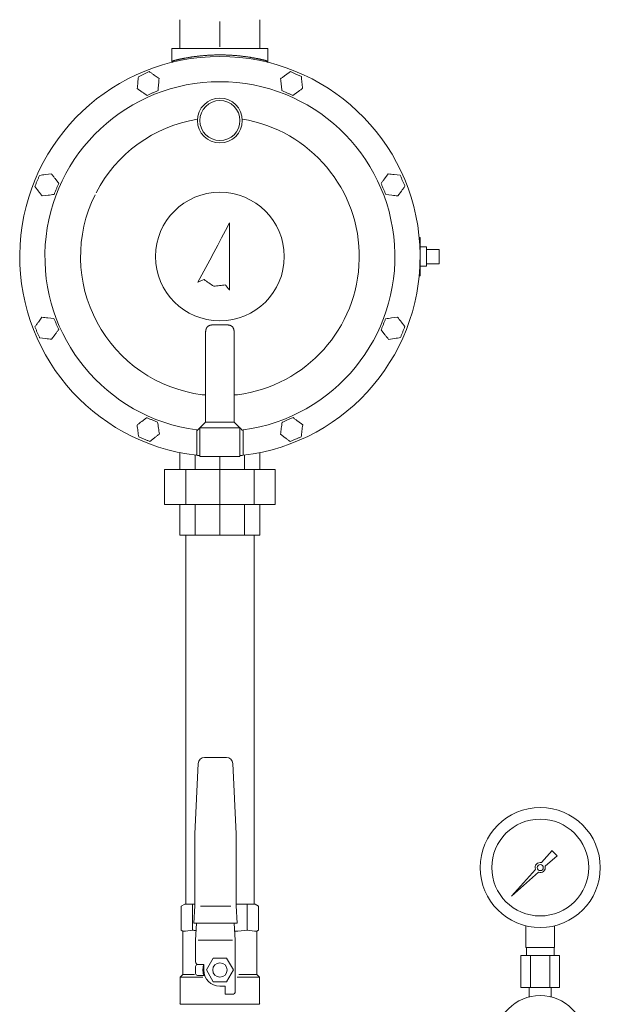
# Model space of a CAD drawing. Units: millimetres. Extents: x 4081 to 16299, y 649 to 8690.
# Drawn here: x 5043 to 5405, y 3819 to 4435 of the extents above; entities that cross this region are included whole.
import ezdxf

# ---------------------------------------------------------------- set-up
doc = ezdxf.new("R2010")
doc.units = ezdxf.units.MM
doc.linetypes.add('実線', pattern=[0])
doc.layers.add('1', color=7, linetype='Continuous')
doc.layers.add('CSLAYER17', color=7, linetype='Continuous')
doc.layers.add('AM_0', color=7, linetype='Continuous', lineweight=30)
doc.layers.add('ガス配管細', color=4, linetype='Continuous', lineweight=20)

msp = doc.modelspace()

# ---------------------------------------------------------------- linework, layer by layer
at = {"color": 3, "linetype": 'Continuous', "lineweight": 9}
for p, q in [((5142.78, 4416.61), (5142.78, 4433.57)), ((5167.78, 4417.61), (5167.78, 4433.57)), ((5192.78, 4416.61), (5192.78, 4433.57)), ((5137.78, 4416.61), (5137.78, 4407.96)), ((5137.78, 4416.61), (5197.78, 4416.61)), ((5197.78, 4407.96), (5197.78, 4416.61)), ((5123.66, 4402.18), (5120.26, 4400.59)), ((5129.81, 4397.88), (5126.73, 4400.03)), ((5211.77, 4402.17), (5208.73, 4399.96)), ((5218.63, 4399.12), (5215.2, 4400.64)), ((5116.21, 4391.53), (5119.28, 4389.38)), ((5122.36, 4387.23), (5125.76, 4388.81)), ((5206.48, 4390.29), (5209.91, 4388.77)), ((5213.34, 4387.24), (5216.38, 4389.45)), ((5062.59, 4338.3), (5058.87, 4337.83)), ((5272.88, 4338.27), (5270.65, 4335.25)), ((5280.34, 4337.42), (5276.61, 4337.84)), ((5067.13, 4332.33), (5064.86, 4335.32)), ((5052.24, 4330.44), (5054.51, 4327.45)), ((5056.78, 4324.46), (5060.51, 4324.94)), ((5271.41, 4325.35), (5275.14, 4324.93)), ((5278.87, 4324.5), (5281.1, 4327.52)), ((5173.78, 4307.61), (5171.32, 4302.98)), ((5173.78, 4265.61), (5173.78, 4307.61)), ((5171.32, 4302.98), (5168.86, 4298.35)), ((5168.86, 4298.35), (5166.39, 4293.71)), ((5292.2, 4298.61), (5292.78, 4298.61)), ((5292.28, 4298.11), (5292.25, 4298.11)), ((5292.28, 4298.11), (5292.37, 4298.2)), ((5292.28, 4297.78), (5292.28, 4298.11)), ((5292.37, 4298.2), (5292.45, 4298.28)), ((5292.45, 4298.28), (5292.53, 4298.36)), ((5292.53, 4298.36), (5292.6, 4298.43)), ((5292.6, 4298.43), (5292.66, 4298.49)), ((5292.66, 4298.49), (5292.71, 4298.54)), ((5292.71, 4298.54), (5292.75, 4298.58)), ((5292.75, 4298.58), (5292.77, 4298.6)), ((5292.77, 4298.6), (5292.78, 4298.61)), ((5292.78, 4298.61), (5292.78, 4274.61)), ((5163.92, 4289.07), (5161.46, 4284.43)), ((5166.39, 4293.71), (5163.92, 4289.07)), ((5296.78, 4292.61), (5296.78, 4280.61)), ((5304.78, 4291.11), (5296.78, 4291.11)), ((5304.78, 4291.11), (5304.78, 4289.72)), ((5304.78, 4289.72), (5304.78, 4283.5)), ((5161.46, 4284.43), (5158.99, 4279.79)), ((5304.78, 4282.11), (5296.78, 4282.11)), ((5304.78, 4283.5), (5304.78, 4282.11)), ((5158.99, 4279.79), (5156.53, 4275.16)), ((5156.53, 4275.16), (5154.06, 4270.53)), ((5154.06, 4270.53), (5154.54, 4270.74)), ((5154.54, 4270.74), (5155.01, 4270.95)), ((5155.01, 4270.95), (5155.48, 4271.16)), ((5155.48, 4271.16), (5155.96, 4271.37)), ((5155.96, 4271.37), (5156.43, 4271.58)), ((5156.43, 4271.58), (5156.9, 4271.79)), ((5156.9, 4271.79), (5157.37, 4272)), ((5157.37, 4272), (5157.85, 4272.21)), ((5157.85, 4272.21), (5158.61, 4271.69)), ((5158.61, 4271.69), (5159.37, 4271.18)), ((5159.37, 4271.18), (5160.13, 4270.66)), ((5160.13, 4270.66), (5160.89, 4270.14)), ((5160.89, 4270.14), (5161.64, 4269.62)), ((5161.64, 4269.62), (5162.4, 4269.1)), ((5292.78, 4274.61), (5292.2, 4274.61)), ((5292.25, 4275.11), (5292.28, 4275.11)), ((5292.28, 4275.11), (5292.28, 4275.44)), ((5292.28, 4275.11), (5292.38, 4275.01)), ((5292.38, 4275.01), (5292.47, 4274.92)), ((5292.47, 4274.92), (5292.56, 4274.83)), ((5292.56, 4274.83), (5292.63, 4274.76)), ((5292.63, 4274.76), (5292.7, 4274.69)), ((5292.7, 4274.69), (5292.74, 4274.65)), ((5292.74, 4274.65), (5292.77, 4274.62)), ((5292.77, 4274.62), (5292.78, 4274.61)), ((5162.4, 4269.1), (5163.16, 4268.59)), ((5163.16, 4268.59), (5163.92, 4268.07)), ((5163.92, 4268.07), (5164.84, 4268.17)), ((5164.84, 4268.17), (5165.75, 4268.27)), ((5165.75, 4268.27), (5166.66, 4268.37)), ((5166.66, 4268.37), (5167.58, 4268.47)), ((5167.58, 4268.47), (5168.49, 4268.57)), ((5168.49, 4268.57), (5169.4, 4268.67)), ((5169.4, 4268.67), (5170.32, 4268.77)), ((5170.32, 4268.77), (5171.23, 4268.87)), ((5171.23, 4268.87), (5171.55, 4268.47)), ((5171.55, 4268.47), (5171.87, 4268.06)), ((5171.87, 4268.06), (5172.19, 4267.65)), ((5172.19, 4267.65), (5172.51, 4267.24)), ((5172.51, 4267.24), (5172.83, 4266.83)), ((5172.83, 4266.83), (5173.14, 4266.43)), ((5173.14, 4266.43), (5173.46, 4266.02)), ((5173.46, 4266.02), (5173.78, 4265.61)), ((5056.68, 4248.71), (5054.46, 4245.69)), ((5064.14, 4247.88), (5060.41, 4248.3)), ((5278.64, 4248.81), (5274.93, 4248.27)), ((5283.3, 4242.93), (5280.97, 4245.87)), ((5268.45, 4240.75), (5270.78, 4237.8)), ((5055.23, 4235.8), (5058.96, 4235.38)), ((5062.69, 4234.96), (5064.92, 4237.98)), ((5158.78, 4237.6), (5158.78, 4183.11)), ((5176.78, 4237.6), (5176.78, 4183.11)), ((5273.11, 4234.86), (5276.82, 4235.4)), ((5158.78, 4200.31), (5156.78, 4200.31)), ((5176.78, 4200.31), (5178.78, 4200.31)), ((5121.94, 4185.95), (5118.99, 4183.63)), ((5128.91, 4183.15), (5125.43, 4184.55)), ((5213.5, 4185.96), (5210.04, 4184.51)), ((5219.48, 4181.42), (5216.49, 4183.69)), ((5153.28, 4162.96), (5153.28, 4178.33)), ((5156.16, 4180.48), (5155.28, 4179.61)), ((5155.28, 4179.61), (5155.28, 4161.61)), ((5158.78, 4183.11), (5156.16, 4180.48)), ((5176.78, 4183.11), (5180.28, 4179.61)), ((5180.28, 4179.61), (5180.28, 4161.61)), ((5180.28, 4179.61), (5180.31, 4179.58)), ((5180.31, 4179.58), (5180.41, 4179.48)), ((5180.41, 4179.48), (5180.56, 4179.33)), ((5180.56, 4179.33), (5180.77, 4179.12)), ((5180.77, 4179.12), (5181.03, 4178.86)), ((5181.03, 4178.86), (5181.33, 4178.57)), ((5181.33, 4178.57), (5181.65, 4178.24)), ((5181.65, 4178.24), (5182, 4177.89)), ((5182.28, 4178.33), (5182.28, 4162.96)), ((5117.11, 4173.88), (5120.59, 4172.48)), ((5124.07, 4171.09), (5127.02, 4173.4)), ((5205.63, 4175.62), (5208.62, 4173.34)), ((5211.61, 4171.07), (5215.07, 4172.52)), ((5142.78, 4153.61), (5142.78, 4164.14)), ((5152.33, 4153.61), (5152.33, 4162.57)), ((5153.22, 4162.47), (5153.23, 4162.5)), ((5153.22, 4162.46), (5153.22, 4162.47)), ((5153.53, 4162.43), (5153.22, 4162.46)), ((5153.23, 4162.54), (5153.24, 4162.61)), ((5153.23, 4162.5), (5153.23, 4162.54)), ((5153.24, 4162.61), (5153.25, 4162.68)), ((5153.25, 4162.68), (5153.26, 4162.77)), ((5153.26, 4162.77), (5153.27, 4162.86)), ((5153.27, 4162.86), (5153.28, 4162.96)), ((5155.28, 4162.24), (5153.53, 4162.43)), ((5180.28, 4161.61), (5155.28, 4161.61)), ((5167.78, 4153.61), (5167.78, 4161.61)), ((5182.34, 4162.46), (5180.28, 4162.24)), ((5182.29, 4162.86), (5182.28, 4162.96)), ((5182.3, 4162.77), (5182.29, 4162.86)), ((5182.31, 4162.68), (5182.3, 4162.77)), ((5182.32, 4162.61), (5182.31, 4162.68)), ((5182.33, 4162.54), (5182.32, 4162.61)), ((5182.34, 4162.5), (5182.33, 4162.54)), ((5182.34, 4162.47), (5182.34, 4162.5)), ((5182.34, 4162.46), (5182.34, 4162.47)), ((5183.23, 4153.61), (5183.23, 4162.57)), ((5192.78, 4153.61), (5192.78, 4164.14)), ((5202.28, 4153.61), (5133.28, 4153.61)), ((5133.28, 4153.61), (5133.28, 4131.61)), ((5146.46, 4153.61), (5146.46, 4131.61)), ((5167.78, 4153.61), (5167.78, 4131.61)), ((5189.1, 4153.61), (5189.1, 4131.61)), ((5202.28, 4153.61), (5202.28, 4131.61)), ((5202.28, 4131.61), (5133.28, 4131.61)), ((5142.78, 4112.61), (5142.78, 4131.61)), ((5152.33, 4112.61), (5152.33, 4131.61)), ((5167.78, 4112.61), (5167.78, 4131.61)), ((5183.23, 4112.61), (5183.23, 4131.61)), ((5192.78, 4112.61), (5192.78, 4131.61)), ((5192.78, 4112.61), (5142.78, 4112.61))]:
    msp.add_line(p, q, dxfattribs=at)
at = {"color": 3, "lineweight": 9}
for p, q in [((5292.78, 4292.61), (5296.78, 4292.61)), ((5292.78, 4280.61), (5296.78, 4280.61)), ((5358.78, 3854.86), (5358.78, 3868.46)), ((5376.78, 3854.86), (5376.78, 3868.46)), ((5359.13, 3849.86), (5359.13, 3854.86)), ((5376.43, 3849.86), (5376.43, 3854.86)), ((5355.66, 3849.86), (5355.66, 3829.86)), ((5361.72, 3849.86), (5361.72, 3829.86)), ((5373.84, 3849.86), (5373.84, 3829.86)), ((5379.91, 3849.86), (5379.91, 3829.86)), ((5360.88, 3824), (5360.88, 3829.86)), ((5374.68, 3824), (5374.68, 3829.86))]:
    msp.add_line(p, q, dxfattribs=at)
at = {"color": 3, "linetype": '実線', "lineweight": 9}
for p, q in [((5146.43, 3881.92), (5146.43, 4112.61)), ((5189.13, 3881.92), (5189.13, 4112.61))]:
    msp.add_line(p, q, dxfattribs=at)
at = {"color": 3, "linetype": 'Continuous', "lineweight": 9}
for centre, radius in [((5167.78, 4371.61), 14), ((5167.78, 4371.61), 12.5), ((5167.78, 4286.61), 40.19)]:
    msp.add_circle(centre, radius, dxfattribs=at)
at = {"color": 3, "lineweight": 9}
for radius in [37.5, 30.25]:
    msp.add_circle((5367.78, 3904.86), radius, dxfattribs=at)
at = {"color": 3, "linetype": 'Continuous', "lineweight": 9}
for centre, radius, start, end in [((5167.78, 4286.61), 125, 276.68818, 263.31182), ((5137.92, 4408.99), 0.97, 284.52961, 1.92023), ((5197.64, 4408.99), 0.97, 178.07977, 255.47039), ((5167.78, 4286.61), 109.25, 277.62708, 262.37292), ((5167.78, 4286.61), 87, 99.24219, 152.73144), ((5167.78, 4286.61), 87, 277.26374, 80.75781), ((5167.78, 4286.61), 87, 153.65682, 262.73626)]:
    msp.add_arc(centre, radius, start, end, dxfattribs=at)
for points, knots in [([(5142.78, 4434.61), (5142.78, 4434.6), (5142.78, 4434.58), (5142.78, 4434.54), (5142.78, 4434.5), (5142.78, 4434.41), (5142.78, 4434.32), (5142.78, 4434.22), (5142.78, 4434.15), (5142.78, 4434.02), (5142.78, 4433.89), (5142.78, 4433.75), (5142.78, 4433.66), (5142.78, 4433.6), (5142.78, 4433.57)], [0, 0, 0, 0, 0.031535, 0.049132, 0.118026, 0.148797, 0.330172, 0.392122, 0.459898, 0.532772, 0.774704, 0.860689, 0.948131, 1.036301, 1.036301, 1.036301, 1.036301]), ([(5138.89, 4409.02), (5139.07, 4409.07), (5139.34, 4409.13), (5139.72, 4409.23), (5140.02, 4409.3), (5140.36, 4409.38), (5140.72, 4409.47), (5141.1, 4409.56), (5141.51, 4409.65), (5141.94, 4409.75), (5142.39, 4409.85), (5142.86, 4409.95), (5143.35, 4410.06), (5143.86, 4410.16), (5144.39, 4410.27), (5144.94, 4410.38), (5145.5, 4410.49), (5146.09, 4410.6), (5146.7, 4410.71), (5147.32, 4410.82), (5147.96, 4410.93), (5148.61, 4411.04), (5149.28, 4411.15), (5149.97, 4411.26), (5150.67, 4411.36), (5151.39, 4411.47), (5152.12, 4411.57), (5152.86, 4411.66), (5153.62, 4411.76), (5154.38, 4411.85), (5155.16, 4411.93), (5155.95, 4412.02), (5156.76, 4412.09), (5157.57, 4412.17), (5158.38, 4412.24), (5159.21, 4412.3), (5160.05, 4412.36), (5160.89, 4412.41), (5161.74, 4412.46), (5162.59, 4412.5), (5163.16, 4412.52), (5163.45, 4412.53)], [0, 0, 0, 0, 0.553003, 0.846608, 1.160737, 1.50183, 1.871222, 2.266782, 2.686313, 3.127625, 3.589135, 4.070545, 4.571719, 5.092526, 5.632833, 6.192506, 6.771191, 7.368295, 7.983214, 8.615347, 9.264096, 9.928867, 10.609102, 11.304274, 12.01386, 12.737339, 13.474196, 14.223902, 14.985848, 15.759403, 16.543936, 17.338821, 18.143435, 18.957145, 19.77929, 20.609205, 21.446227, 22.289696, 23.138952, 23.993298, 24.852008, 24.852008, 24.852008, 24.852008]), ([(5163.45, 4412.53), (5163.73, 4412.54), (5164.31, 4412.56), (5165.17, 4412.58), (5166.04, 4412.6), (5166.91, 4412.61), (5167.78, 4412.61), (5168.65, 4412.61), (5169.52, 4412.6), (5170.38, 4412.58), (5171.25, 4412.56), (5172.11, 4412.53), (5172.97, 4412.5), (5173.82, 4412.46), (5174.67, 4412.41), (5175.51, 4412.36), (5176.35, 4412.3), (5177.17, 4412.24), (5177.99, 4412.17), (5178.8, 4412.1), (5179.6, 4412.02), (5180.39, 4411.93), (5181.17, 4411.85), (5181.94, 4411.76), (5182.7, 4411.66), (5183.44, 4411.57), (5184.17, 4411.47), (5184.89, 4411.36), (5185.59, 4411.26), (5186.28, 4411.15), (5186.95, 4411.04), (5187.6, 4410.93), (5188.24, 4410.82), (5188.86, 4410.71), (5189.47, 4410.6), (5190.05, 4410.49), (5190.62, 4410.38), (5191.17, 4410.27), (5191.7, 4410.16), (5192.21, 4410.06), (5192.55, 4409.98), (5192.71, 4409.95)], [0, 0, 0, 0, 0.862344, 1.727594, 2.595026, 3.463913, 4.33353, 5.203151, 6.072049, 6.939495, 7.804764, 8.667131, 9.525888, 10.380324, 11.229729, 12.07339, 12.910594, 13.740646, 14.562896, 15.376699, 16.181409, 16.976374, 17.760944, 18.5345, 19.29648, 20.046318, 20.783448, 21.507301, 22.217305, 22.912866, 23.593365, 24.25818, 24.906681, 25.538239, 26.152239, 26.748352, 27.326467, 27.886474, 28.428264, 28.951723, 29.456641, 29.456641, 29.456641, 29.456641]), ([(5137.92, 4407.89), (5137.92, 4407.92), (5137.93, 4407.97), (5137.95, 4408.04), (5137.97, 4408.12), (5137.99, 4408.19), (5138.01, 4408.27), (5138.04, 4408.34), (5138.07, 4408.4), (5138.1, 4408.47), (5138.14, 4408.53), (5138.18, 4408.59), (5138.23, 4408.65), (5138.29, 4408.7), (5138.35, 4408.75), (5138.42, 4408.79), (5138.49, 4408.84), (5138.56, 4408.88), (5138.64, 4408.91), (5138.72, 4408.95), (5138.81, 4408.99), (5138.86, 4409.01), (5138.89, 4409.02)], [0, 0, 0, 0, 0.077611, 0.154998, 0.231956, 0.308314, 0.383953, 0.45883, 0.532998, 0.606631, 0.680045, 0.753719, 0.828299, 0.904577, 0.983127, 1.064147, 1.147609, 1.233316, 1.320946, 1.410087, 1.500267, 1.590976, 1.590976, 1.590976, 1.590976]), ([(5192.71, 4409.95), (5192.87, 4409.91), (5193.18, 4409.85), (5193.63, 4409.75), (5194.06, 4409.65), (5194.46, 4409.56), (5194.84, 4409.47), (5195.19, 4409.39), (5195.52, 4409.31), (5195.82, 4409.23), (5196.21, 4409.14), (5196.49, 4409.07), (5196.67, 4409.02)], [0, 0, 0, 0, 0.485128, 0.948575, 1.388437, 1.802811, 2.189789, 2.548372, 2.882113, 3.195981, 3.494948, 4.068048, 4.068048, 4.068048, 4.068048]), ([(5196.67, 4409.02), (5196.7, 4409.01), (5196.76, 4408.99), (5196.84, 4408.95), (5196.92, 4408.92), (5197, 4408.88), (5197.07, 4408.84), (5197.14, 4408.8), (5197.21, 4408.75), (5197.27, 4408.7), (5197.33, 4408.65), (5197.38, 4408.6), (5197.42, 4408.54), (5197.46, 4408.48), (5197.49, 4408.41), (5197.52, 4408.34), (5197.55, 4408.27), (5197.57, 4408.2), (5197.59, 4408.13), (5197.61, 4408.05), (5197.62, 4407.98), (5197.63, 4407.93), (5197.64, 4407.9)], [0, 0, 0, 0, 0.090025, 0.179529, 0.26801, 0.355001, 0.440096, 0.522975, 0.60344, 0.681458, 0.757211, 0.831243, 0.904341, 0.977157, 1.050173, 1.123711, 1.197946, 1.272935, 1.348637, 1.424936, 1.501662, 1.57861, 1.57861, 1.57861, 1.57861]), ([(5168.37, 4243.98), (5168.24, 4243.98), (5167.85, 4243.98), (5166.94, 4243.98), (5166.03, 4243.99), (5165.26, 4243.99), (5164.89, 4243.98), (5164.52, 4243.98), (5164.16, 4243.97), (5163.8, 4243.96), (5163.45, 4243.94), (5163.11, 4243.92), (5162.78, 4243.89), (5162.46, 4243.85), (5162.15, 4243.8), (5161.86, 4243.74), (5161.57, 4243.67), (5161.3, 4243.58), (5161.04, 4243.48), (5160.8, 4243.36), (5160.57, 4243.23), (5160.36, 4243.08), (5160.16, 4242.92), (5159.98, 4242.74), (5159.81, 4242.54), (5159.66, 4242.33), (5159.53, 4242.11), (5159.41, 4241.87), (5159.3, 4241.62), (5159.21, 4241.35), (5159.13, 4241.08), (5159.06, 4240.8), (5158.99, 4240.51), (5158.94, 4240.21), (5158.9, 4239.91), (5158.86, 4239.59), (5158.84, 4239.27), (5158.82, 4238.95), (5158.8, 4238.61), (5158.8, 4238.39), (5158.79, 4238.28)], [0, 0, 0, 0, 0.392506, 1.178038, 2.729771, 3.10922, 3.483787, 3.852775, 4.215506, 4.571333, 4.91965, 5.259907, 5.591606, 5.914271, 6.227543, 6.531252, 6.825457, 7.11051, 7.387122, 7.656421, 7.919746, 8.178572, 8.434499, 8.689223, 8.944509, 9.20213, 9.463584, 9.72997, 10.002029, 10.280191, 10.564614, 10.855227, 11.151822, 11.454445, 11.763224, 12.078221, 12.399435, 12.726688, 13.059074, 13.395388, 13.395388, 13.395388, 13.395388]), ([(5176.78, 4237.6), (5176.78, 4237.71), (5176.78, 4237.94), (5176.77, 4238.28), (5176.76, 4238.62), (5176.75, 4238.95), (5176.73, 4239.27), (5176.7, 4239.59), (5176.66, 4239.9), (5176.62, 4240.21), (5176.57, 4240.51), (5176.51, 4240.8), (5176.44, 4241.08), (5176.36, 4241.35), (5176.26, 4241.61), (5176.16, 4241.87), (5176.04, 4242.1), (5175.9, 4242.33), (5175.75, 4242.54), (5175.59, 4242.74), (5175.41, 4242.92), (5175.21, 4243.08), (5174.99, 4243.23), (5174.77, 4243.36), (5174.52, 4243.48), (5174.27, 4243.58), (5174, 4243.67), (5173.71, 4243.74), (5173.41, 4243.8), (5173.1, 4243.85), (5172.78, 4243.89), (5172.45, 4243.92), (5172.11, 4243.94), (5171.76, 4243.96), (5171.41, 4243.97), (5171.04, 4243.98), (5170.67, 4243.99), (5170.3, 4243.99), (5169.92, 4243.99), (5169.28, 4243.99), (5168.76, 4243.98), (5168.37, 4243.98)], [0, 0, 0, 0, 0.343168, 0.683544, 1.019225, 1.349857, 1.675281, 1.995369, 2.310026, 2.619013, 2.921998, 3.218752, 3.509165, 3.793262, 4.071111, 4.342933, 4.609201, 4.870667, 5.128402, 5.383819, 5.63865, 5.894677, 6.153559, 6.416801, 6.685745, 6.961558, 7.245329, 7.538551, 7.841862, 8.155236, 8.478424, 8.810999, 9.1524, 9.501958, 9.85892, 10.222518, 10.592094, 10.966993, 11.346549, 11.730079, 12.897631, 12.897631, 12.897631, 12.897631]), ([(5158.79, 4238.28), (5158.79, 4238.17), (5158.79, 4237.94), (5158.78, 4237.71), (5158.78, 4237.6)], [0, 0, 0, 0, 0.338967, 0.6792709, 0.6792709, 0.6792709, 0.6792709]), ([(5180.28, 4179.61), (5180.28, 4179.61), (5180.26, 4179.61), (5180.24, 4179.61), (5180.21, 4179.61), (5180.16, 4179.61), (5179.96, 4179.61), (5171.68, 4179.62), (5163.42, 4179.59), (5155.31, 4179.61), (5155.3, 4179.61), (5155.29, 4179.61), (5155.28, 4179.61)], [0, 0, 0, 0, 0.018444, 0.039414, 0.065434, 0.099029, 0.199, 0.67056, 24.947541, 24.971409, 24.98762, 25.000004, 25.000004, 25.000004, 25.000004]), ([(5155.28, 4162.24), (5155.15, 4162.25), (5154.95, 4162.27), (5154.66, 4162.3), (5154.42, 4162.33), (5154.19, 4162.35), (5153.95, 4162.38), (5153.63, 4162.41), (5153.38, 4162.44), (5153.22, 4162.46)], [0, 0, 0, 0, 0.389163, 0.611848, 0.858781, 1.123861, 1.307531, 1.589811, 2.070419, 2.070419, 2.070419, 2.070419]), ([(5182.34, 4162.46), (5182.15, 4162.44), (5181.87, 4162.41), (5181.52, 4162.37), (5181.28, 4162.34), (5181.06, 4162.32), (5180.8, 4162.29), (5180.54, 4162.26), (5180.37, 4162.25), (5180.28, 4162.24)], [0, 0, 0, 0, 0.575442, 0.855265, 1.036541, 1.29628, 1.535748, 1.816626, 2.070419, 2.070419, 2.070419, 2.070419])]:
    msp.add_open_spline(points, degree=3, knots=knots, dxfattribs=at)
for points in [[(5192.78, 4433.57), (5192.78, 4433.75), (5192.78, 4434.09), (5192.78, 4434.44), (5192.78, 4434.61)], [(5116.86, 4399.01), (5116.8, 4398.38), (5116.7, 4397.14), (5116.59, 4395.89), (5116.53, 4395.27)], [(5120.26, 4400.59), (5119.69, 4400.33), (5118.56, 4399.8), (5117.43, 4399.27), (5116.86, 4399.01)], [(5126.73, 4400.03), (5126.22, 4400.39), (5125.2, 4401.11), (5124.17, 4401.82), (5123.66, 4402.18)], [(5208.73, 4399.96), (5208.23, 4399.59), (5207.22, 4398.86), (5206.2, 4398.12), (5205.7, 4397.76)], [(5215.2, 4400.64), (5214.63, 4400.9), (5213.48, 4401.41), (5212.34, 4401.91), (5211.77, 4402.17)], [(5219.02, 4395.38), (5218.95, 4396.01), (5218.82, 4397.25), (5218.69, 4398.49), (5218.63, 4399.12)], [(5116.53, 4395.27), (5116.48, 4394.65), (5116.37, 4393.4), (5116.26, 4392.15), (5116.21, 4391.53)], [(5129.16, 4390.4), (5129.21, 4391.02), (5129.32, 4392.27), (5129.43, 4393.52), (5129.48, 4394.14)], [(5129.48, 4394.14), (5129.54, 4394.76), (5129.65, 4396.01), (5129.75, 4397.25), (5129.81, 4397.88)], [(5205.7, 4397.76), (5205.76, 4397.13), (5205.89, 4395.89), (5206.03, 4394.65), (5206.09, 4394.02)], [(5206.09, 4394.02), (5206.16, 4393.4), (5206.29, 4392.16), (5206.42, 4390.91), (5206.48, 4390.29)], [(5219.41, 4391.65), (5219.35, 4392.27), (5219.22, 4393.52), (5219.09, 4394.76), (5219.02, 4395.38)], [(5119.28, 4389.38), (5119.79, 4389.02), (5120.82, 4388.3), (5121.84, 4387.59), (5122.36, 4387.23)], [(5125.76, 4388.81), (5126.32, 4389.08), (5127.46, 4389.61), (5128.59, 4390.14), (5129.16, 4390.4)], [(5209.91, 4388.77), (5210.48, 4388.51), (5211.63, 4388), (5212.77, 4387.49), (5213.34, 4387.24)], [(5216.38, 4389.45), (5216.88, 4389.81), (5217.89, 4390.55), (5218.91, 4391.28), (5219.41, 4391.65)], [(5055.15, 4337.36), (5054.9, 4336.78), (5054.42, 4335.63), (5053.94, 4334.48), (5053.69, 4333.9)], [(5058.87, 4337.83), (5058.25, 4337.75), (5057.01, 4337.6), (5055.77, 4337.44), (5055.15, 4337.36)], [(5064.86, 4335.32), (5064.48, 4335.81), (5063.73, 4336.81), (5062.97, 4337.81), (5062.59, 4338.3)], [(5276.61, 4337.84), (5275.99, 4337.91), (5274.75, 4338.05), (5273.51, 4338.2), (5272.88, 4338.27)], [(5281.84, 4333.97), (5281.59, 4334.55), (5281.09, 4335.7), (5280.59, 4336.84), (5280.34, 4337.42)], [(5053.69, 4333.9), (5053.45, 4333.32), (5052.97, 4332.17), (5052.48, 4331.02), (5052.24, 4330.44)], [(5065.68, 4328.87), (5065.92, 4329.44), (5066.41, 4330.6), (5066.89, 4331.75), (5067.13, 4332.33)], [(5270.65, 4335.25), (5270.28, 4334.75), (5269.53, 4333.74), (5268.79, 4332.74), (5268.42, 4332.24)], [(5268.42, 4332.24), (5268.67, 4331.66), (5269.17, 4330.51), (5269.66, 4329.37), (5269.91, 4328.79)], [(5283.33, 4330.53), (5283.08, 4331.11), (5282.58, 4332.25), (5282.09, 4333.4), (5281.84, 4333.97)], [(5054.51, 4327.45), (5054.89, 4326.95), (5055.65, 4325.96), (5056.4, 4324.96), (5056.78, 4324.46)], [(5060.51, 4324.94), (5061.13, 4325.01), (5062.37, 4325.17), (5063.61, 4325.33), (5064.23, 4325.41)], [(5064.23, 4325.41), (5064.47, 4325.98), (5064.95, 4327.14), (5065.44, 4328.29), (5065.68, 4328.87)], [(5269.91, 4328.79), (5270.16, 4328.22), (5270.66, 4327.07), (5271.16, 4325.93), (5271.41, 4325.35)], [(5275.14, 4324.93), (5275.76, 4324.85), (5277, 4324.71), (5278.24, 4324.57), (5278.87, 4324.5)], [(5281.1, 4327.52), (5281.47, 4328.02), (5282.22, 4329.02), (5282.96, 4330.03), (5283.33, 4330.53)], [(5054.46, 4245.69), (5054.09, 4245.19), (5053.34, 4244.18), (5052.6, 4243.18), (5052.23, 4242.67)], [(5060.41, 4248.3), (5059.79, 4248.37), (5058.55, 4248.5), (5057.31, 4248.64), (5056.68, 4248.71)], [(5065.64, 4244.44), (5065.39, 4245.01), (5064.89, 4246.16), (5064.39, 4247.3), (5064.14, 4247.88)], [(5271.22, 4247.72), (5270.99, 4247.14), (5270.53, 4245.98), (5270.06, 4244.82), (5269.83, 4244.23)], [(5274.93, 4248.27), (5274.31, 4248.18), (5273.07, 4247.99), (5271.84, 4247.81), (5271.22, 4247.72)], [(5280.97, 4245.87), (5280.58, 4246.36), (5279.81, 4247.34), (5279.03, 4248.32), (5278.64, 4248.81)], [(5052.23, 4242.67), (5052.48, 4242.1), (5052.98, 4240.96), (5053.48, 4239.81), (5053.73, 4239.24)], [(5053.73, 4239.24), (5053.98, 4238.66), (5054.48, 4237.52), (5054.98, 4236.37), (5055.23, 4235.8)], [(5064.92, 4237.98), (5065.29, 4238.48), (5066.03, 4239.49), (5066.77, 4240.49), (5067.15, 4241)], [(5067.15, 4241), (5066.9, 4241.57), (5066.4, 4242.72), (5065.89, 4243.86), (5065.64, 4244.44)], [(5269.83, 4244.23), (5269.6, 4243.65), (5269.14, 4242.49), (5268.68, 4241.33), (5268.45, 4240.75)], [(5280.53, 4235.95), (5280.76, 4236.53), (5281.22, 4237.69), (5281.69, 4238.86), (5281.92, 4239.44)], [(5281.92, 4239.44), (5282.15, 4240.02), (5282.61, 4241.18), (5283.07, 4242.34), (5283.3, 4242.93)], [(5058.96, 4235.38), (5059.58, 4235.31), (5060.83, 4235.17), (5062.07, 4235.03), (5062.69, 4234.96)], [(5270.78, 4237.8), (5271.17, 4237.31), (5271.94, 4236.33), (5272.72, 4235.35), (5273.11, 4234.86)], [(5276.82, 4235.4), (5277.44, 4235.5), (5278.68, 4235.68), (5279.91, 4235.86), (5280.53, 4235.95)], [(5118.99, 4183.63), (5118.5, 4183.24), (5117.52, 4182.47), (5116.53, 4181.7), (5116.04, 4181.31)], [(5125.43, 4184.55), (5124.85, 4184.78), (5123.68, 4185.25), (5122.52, 4185.71), (5121.94, 4185.95)], [(5210.04, 4184.51), (5209.47, 4184.27), (5208.31, 4183.79), (5207.16, 4183.3), (5206.58, 4183.06)], [(5216.49, 4183.69), (5215.99, 4184.07), (5215, 4184.83), (5214, 4185.58), (5213.5, 4185.96)], [(5116.04, 4181.31), (5116.13, 4180.69), (5116.31, 4179.45), (5116.48, 4178.21), (5116.57, 4177.59)], [(5116.57, 4177.59), (5116.66, 4176.97), (5116.84, 4175.74), (5117.02, 4174.5), (5117.11, 4173.88)], [(5129.44, 4179.44), (5129.35, 4180.06), (5129.18, 4181.3), (5129, 4182.53), (5128.91, 4183.15)], [(5129.97, 4175.72), (5129.89, 4176.34), (5129.71, 4177.58), (5129.53, 4178.82), (5129.44, 4179.44)], [(5153.28, 4178.33), (5153.33, 4178.25), (5153.42, 4178.11), (5153.52, 4177.96), (5153.56, 4177.89)], [(5153.56, 4177.89), (5153.85, 4178.18), (5154.42, 4178.75), (5154.99, 4179.32), (5155.28, 4179.61)], [(5176.78, 4183.11), (5173.78, 4183.11), (5167.78, 4183.11), (5161.78, 4183.11), (5158.78, 4183.11)], [(5182, 4177.89), (5182.05, 4177.96), (5182.14, 4178.11), (5182.23, 4178.25), (5182.28, 4178.33)], [(5206.11, 4179.34), (5206.03, 4178.72), (5205.87, 4177.48), (5205.71, 4176.24), (5205.63, 4175.62)], [(5206.58, 4183.06), (5206.5, 4182.44), (5206.34, 4181.2), (5206.19, 4179.96), (5206.11, 4179.34)], [(5218.53, 4173.97), (5218.61, 4174.59), (5218.77, 4175.83), (5218.92, 4177.07), (5219, 4177.69)], [(5219, 4177.69), (5219.08, 4178.31), (5219.24, 4179.56), (5219.4, 4180.8), (5219.48, 4181.42)], [(5120.59, 4172.48), (5121.17, 4172.25), (5122.33, 4171.78), (5123.49, 4171.32), (5124.07, 4171.09)], [(5127.02, 4173.4), (5127.51, 4173.79), (5128.5, 4174.56), (5129.48, 4175.34), (5129.97, 4175.72)], [(5208.62, 4173.34), (5209.12, 4172.96), (5210.11, 4172.21), (5211.11, 4171.45), (5211.61, 4171.07)], [(5215.07, 4172.52), (5215.64, 4172.76), (5216.8, 4173.25), (5217.95, 4173.73), (5218.53, 4173.97)]]:
    msp.add_open_spline(points, degree=3, dxfattribs=at)
at = {"layer": '1', "color": 3, "linetype": 'Continuous', "lineweight": 9}
for p, q in [((5368.54, 3907.94), (5375.19, 3915.41)), ((5375.2, 3915.39), (5378.32, 3912.27)), ((5378.33, 3912.26), (5370.86, 3905.62)), ((5349.83, 3886.91), (5364.81, 3903.74)), ((5366.67, 3901.89), (5349.83, 3886.91)), ((5352.52, 3889.6), (5349.83, 3886.91))]:
    msp.add_line(p, q, dxfattribs=at)
msp.add_circle((5367.78, 3904.86), 1.9, dxfattribs=at)
for start, end in [(76.10532, 200.57163), (249.42838, 13.89468)]:
    msp.add_arc((5367.78, 3904.86), 3.17, start, end, dxfattribs=at)
at = {"layer": 'AM_0', "color": 3, "lineweight": 9}
for p, q in [((5150.68, 3881.92), (5150.68, 3865.7)), ((5184.88, 3881.92), (5184.88, 3865.7))]:
    msp.add_line(p, q, dxfattribs=at)
at = {"layer": 'CSLAYER17', "color": 3, "linetype": 'Continuous', "lineweight": 9}
for p, q in [((5152.03, 3925.84), (5154.18, 3969.87)), ((5158.11, 3973.61), (5171.83, 3973.61)), ((5175.76, 3969.87), (5177.91, 3925.84)), ((5152.03, 3880.84), (5152.03, 3925.84)), ((5177.91, 3925.84), (5177.91, 3880.84)), ((5145.84, 3881.92), (5143.59, 3880.63)), ((5145.84, 3881.92), (5152.03, 3881.92)), ((5177.91, 3881.92), (5189.72, 3881.92)), ((5189.72, 3881.92), (5191.97, 3880.63)), ((5143.59, 3865.7), (5143.59, 3880.63)), ((5151.47, 3870.11), (5152.03, 3880.84)), ((5155.61, 3880.8), (5174.67, 3880.8)), ((5177.91, 3880.84), (5178.47, 3870.11)), ((5191.97, 3865.7), (5191.97, 3880.63)), ((5178.47, 3870.11), (5151.47, 3870.11)), ((5152.59, 3859.42), (5153.16, 3870.11)), ((5176.78, 3870.11), (5177.34, 3859.42)), ((5144.72, 3865.05), (5143.59, 3865.7)), ((5144.72, 3838.05), (5144.72, 3865.05)), ((5185.17, 3865.7), (5184.59, 3865.7)), ((5190.84, 3865.05), (5191.97, 3865.7)), ((5190.84, 3838.05), (5190.84, 3865.05)), ((5152.59, 3845.92), (5152.59, 3859.42)), ((5154.14, 3859.42), (5175.67, 3859.42)), ((5177.34, 3859.42), (5177.34, 3827.36)), ((5163.56, 3848.17), (5159.34, 3840.86)), ((5172, 3848.17), (5163.56, 3848.17)), ((5176.23, 3840.86), (5172, 3848.17)), ((5152.59, 3838.61), (5152.59, 3843.11)), ((5157.66, 3844.24), (5153.72, 3844.24)), ((5157.66, 3844.24), (5154.28, 3844.24)), ((5157.66, 3840.86), (5157.66, 3844.24)), ((5159.34, 3840.86), (5163.56, 3833.55)), ((5172, 3833.55), (5176.23, 3840.86)), ((5144.72, 3838.05), (5143.03, 3836.36)), ((5143.03, 3819.9), (5143.03, 3836.36)), ((5143.03, 3836.36), (5157.08, 3836.36)), ((5151.85, 3838.05), (5144.72, 3838.05)), ((5157.78, 3837.49), (5153.72, 3837.49)), ((5163.56, 3833.55), (5172, 3833.55)), ((5192.53, 3836.36), (5178.48, 3836.36)), ((5179.5, 3838.05), (5190.84, 3838.05)), ((5190.84, 3838.05), (5192.53, 3836.36)), ((5192.53, 3819.9), (5192.53, 3836.36)), ((5171.16, 3830.74), (5167.78, 3830.74)), ((5171.16, 3825.67), (5171.16, 3830.74)), ((5175.66, 3825.67), (5171.16, 3825.67)), ((5143.03, 3819.49), (5192.42, 3819.49))]:
    msp.add_line(p, q, dxfattribs=at)
msp.add_circle((5167.78, 3840.86), 4.5, dxfattribs=at)
at = {"layer": 'CSLAYER17', "color": 3, "lineweight": 9}
msp.add_circle((5367.78, 3796.86), 28, dxfattribs=at)
at = {"layer": 'CSLAYER17', "color": 3, "linetype": 'Continuous', "lineweight": 9}
for centre, radius, start, end in [((5158.11, 3969.67), 3.94, 90, 177.2073), ((5171.83, 3969.67), 3.94, 2.7927, 90), ((5144.41, 3895.59), 30.54, 270.58367, 281.85164), ((5142.8, 3791.82), 74.3, 82.1806, 83.91234), ((5175.94, 3926.39), 61.35, 271.03596, 278.38264), ((5191.16, 3895.59), 30.54, 258.14836, 269.41633), ((5154.28, 3845.92), 1.69, 180, 270), ((5153.72, 3843.11), 1.12, 90, 180), ((5167.78, 3840.86), 10.69, 161.59152, 198.40848), ((5167.78, 3840.86), 10.12, 180, 270), ((5153.72, 3838.61), 1.12, 180, 270), ((5157.78, 3836.36), 1.12, 63.64781, 90), ((5175.66, 3827.36), 1.69, 270, 0), ((5142.47, 3819.9), 0.562, 300, 0), ((5193.09, 3819.9), 0.562, 180, 240)]:
    msp.add_arc(centre, radius, start, end, dxfattribs=at)
at = {"layer": 'ガス配管細', "color": 3, "linetype": 'Continuous', "lineweight": 9}
for p, q in [((5376.78, 3854.86), (5358.78, 3854.86)), ((5379.91, 3849.86), (5355.66, 3849.86)), ((5379.91, 3829.86), (5355.66, 3829.86))]:
    msp.add_line(p, q, dxfattribs=at)

doc.saveas('drawing.dxf')
